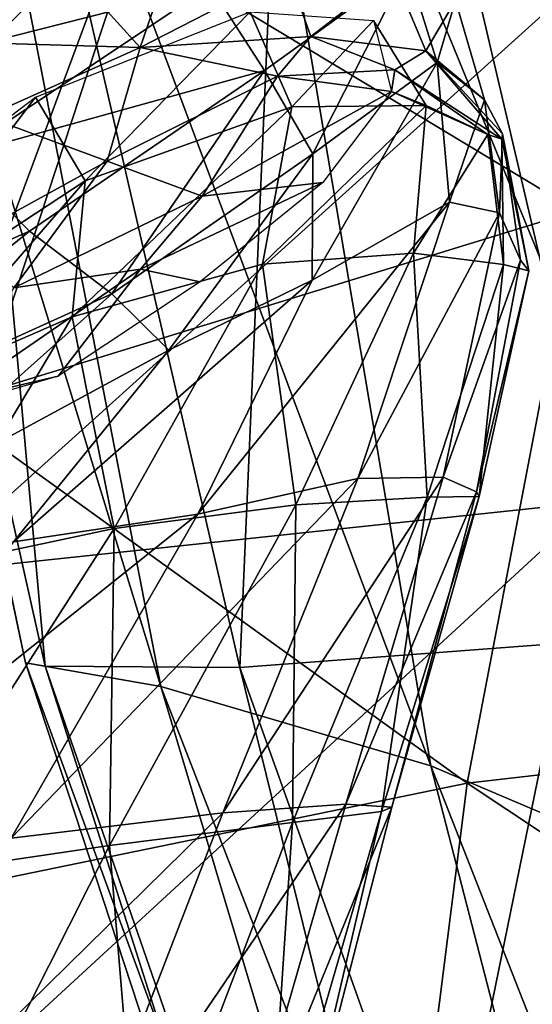
# Model space of a CAD drawing. Extents: x -0.46 to 0.54, y -0.36 to 0.32.
# Drawn here: x -0.43 to -0.41, y 0.03 to 0.06 of the extents above; entities that cross this region are included whole.
import ezdxf

# ---------------------------------------------------------------- set-up
doc = ezdxf.new("R2010")
doc.units = 0
doc.header["$MEASUREMENT"] = 0
for name, color, linetype in [('BODY', 140, 'CONTINUOUS'), ('GREY_P', 254, 'CONTINUOUS'), ('UNDER_BODY', 252, 'CONTINUOUS')]:
    doc.layers.add(name, color=color, linetype=linetype)

msp = doc.modelspace()

# ---------------------------------------------------------------- linework, layer by layer
at = {"layer": 'BODY'}
for points in [[(-0.416102, 0.073916, -0.076964), (-0.422798, 0.058816, -0.074298), (-0.434888, 0.055438, -0.093288)], [(-0.416102, 0.073916, -0.076964), (-0.434888, 0.055438, -0.093288), (-0.42844, 0.068593, -0.094821)], [(-0.413556, 0.0517, -0.278107), (-0.410402, 0.063457, -0.269311), (-0.423487, 0.057687, -0.270761)], [(-0.408012, 0.061615, -0.053521), (-0.413173, 0.045402, -0.051092), (-0.427718, 0.043854, -0.072154)], [(-0.408012, 0.061615, -0.053521), (-0.427718, 0.043854, -0.072154), (-0.422798, 0.058816, -0.074298)], [(-0.423487, 0.057687, -0.270761), (-0.427553, 0.059831, -0.259959), (-0.432223, 0.052462, -0.270337)], [(-0.422798, 0.058816, -0.074298), (-0.427718, 0.043854, -0.072154), (-0.439728, 0.041853, -0.091909)], [(-0.422798, 0.058816, -0.074298), (-0.439728, 0.041853, -0.091909), (-0.434888, 0.055438, -0.093288)], [(-0.427285, 0.047482, -0.278936), (-0.423487, 0.057687, -0.270761), (-0.432223, 0.052462, -0.270337)], [(-0.413556, 0.0517, -0.278107), (-0.423487, 0.057687, -0.270761), (-0.427285, 0.047482, -0.278936)], [(-0.424204, 0.05235, -0.237717), (-0.425283, 0.054161, -0.237795), (-0.42063, 0.05601, -0.222871)], [(-0.424204, 0.05235, -0.237717), (-0.42063, 0.05601, -0.222871), (-0.419727, 0.053948, -0.222205)], [(-0.419727, 0.053948, -0.222205), (-0.42063, 0.05601, -0.222871), (-0.41796, 0.055822, -0.206008)], [(-0.419727, 0.053948, -0.222205), (-0.41796, 0.055822, -0.206008), (-0.416817, 0.053981, -0.204336)], [(-0.416817, 0.053981, -0.204336), (-0.41796, 0.055822, -0.206008), (-0.417571, 0.05428, -0.195466)], [(-0.415181, 0.053249, -0.174432), (-0.417497, 0.054753, -0.177832), (-0.416829, 0.055166, -0.166633)], [(-0.416829, 0.055166, -0.166633), (-0.41556, 0.054102, -0.156991), (-0.415168, 0.053369, -0.162785)], [(-0.415181, 0.053249, -0.174432), (-0.416829, 0.055166, -0.166633), (-0.415168, 0.053369, -0.162785)], [(-0.415487, 0.05335, -0.188173), (-0.417571, 0.05428, -0.195466), (-0.417497, 0.054753, -0.177832)], [(-0.415487, 0.05335, -0.188173), (-0.417497, 0.054753, -0.177832), (-0.415181, 0.053249, -0.174432)], [(-0.429086, 0.049143, -0.248926), (-0.429137, 0.051235, -0.2445), (-0.425283, 0.054161, -0.237795)], [(-0.429086, 0.049143, -0.248926), (-0.425283, 0.054161, -0.237795), (-0.424204, 0.05235, -0.237717)], [(-0.416817, 0.053981, -0.204336), (-0.417571, 0.05428, -0.195466), (-0.415487, 0.05335, -0.188173)], [(-0.424483, 0.049404, -0.238278), (-0.424204, 0.05235, -0.237717), (-0.419727, 0.053948, -0.222205)], [(-0.424483, 0.049404, -0.238278), (-0.419727, 0.053948, -0.222205), (-0.420362, 0.050545, -0.222888)], [(-0.420362, 0.050545, -0.222888), (-0.419727, 0.053948, -0.222205), (-0.416817, 0.053981, -0.204336)], [(-0.420362, 0.050545, -0.222888), (-0.416817, 0.053981, -0.204336), (-0.417092, 0.050781, -0.204608)], [(-0.417092, 0.050781, -0.204608), (-0.416817, 0.053981, -0.204336), (-0.415487, 0.05335, -0.188173)], [(-0.41556, 0.054102, -0.156991), (-0.416314, 0.05189, -0.149732), (-0.41523, 0.051655, -0.156927)], [(-0.415168, 0.053369, -0.162785), (-0.41556, 0.054102, -0.156991), (-0.41523, 0.051655, -0.156927)], [(-0.417092, 0.050781, -0.204608), (-0.415487, 0.05335, -0.188173), (-0.415145, 0.050539, -0.18729)], [(-0.415145, 0.050539, -0.18729), (-0.415487, 0.05335, -0.188173), (-0.415181, 0.053249, -0.174432)], [(-0.415168, 0.053369, -0.162785), (-0.41523, 0.051655, -0.156927), (-0.414781, 0.050633, -0.163816)], [(-0.414594, 0.050398, -0.17403), (-0.415181, 0.053249, -0.174432), (-0.415168, 0.053369, -0.162785)], [(-0.414594, 0.050398, -0.17403), (-0.415168, 0.053369, -0.162785), (-0.414781, 0.050633, -0.163816)], [(-0.415145, 0.050539, -0.18729), (-0.415181, 0.053249, -0.174432), (-0.414594, 0.050398, -0.17403)], [(-0.428114, 0.047825, -0.24801), (-0.429086, 0.049143, -0.248926), (-0.424204, 0.05235, -0.237717)], [(-0.428114, 0.047825, -0.24801), (-0.424204, 0.05235, -0.237717), (-0.424483, 0.049404, -0.238278)], [(-0.416314, 0.05189, -0.149732), (-0.419287, 0.050195, -0.144432), (-0.421766, 0.045134, -0.146684)], [(-0.416314, 0.05189, -0.149732), (-0.421766, 0.045134, -0.146684), (-0.418297, 0.045908, -0.150614)], [(-0.418297, 0.045908, -0.150614), (-0.41523, 0.051655, -0.156927), (-0.416314, 0.05189, -0.149732)], [(-0.415935, 0.039309, -0.284617), (-0.413556, 0.0517, -0.278107), (-0.427285, 0.047482, -0.278936)], [(-0.418297, 0.045908, -0.150614), (-0.416452, 0.045933, -0.156836), (-0.41523, 0.051655, -0.156927)], [(-0.416452, 0.045933, -0.156836), (-0.414781, 0.050633, -0.163816), (-0.41523, 0.051655, -0.156927)], [(-0.397544, 0.041426, -0.280455), (-0.413556, 0.0517, -0.278107), (-0.415935, 0.039309, -0.284617)], [(-0.423626, 0.049905, -0.141495), (-0.425407, 0.051261, -0.140136), (-0.431616, 0.046278, -0.142143)], [(-0.420362, 0.050545, -0.222888), (-0.417092, 0.050781, -0.204608), (-0.41964, 0.045335, -0.207184)], [(-0.417092, 0.050781, -0.204608), (-0.416798, 0.045501, -0.189392), (-0.41964, 0.045335, -0.207184)], [(-0.417092, 0.050781, -0.204608), (-0.415145, 0.050539, -0.18729), (-0.416798, 0.045501, -0.189392)], [(-0.424483, 0.049404, -0.238278), (-0.420362, 0.050545, -0.222888), (-0.423578, 0.044824, -0.225821)], [(-0.420362, 0.050545, -0.222888), (-0.41964, 0.045335, -0.207184), (-0.423578, 0.044824, -0.225821)], [(-0.415145, 0.050539, -0.18729), (-0.41567, 0.045518, -0.175523), (-0.416798, 0.045501, -0.189392)], [(-0.416452, 0.045933, -0.156836), (-0.415733, 0.045613, -0.164992), (-0.414781, 0.050633, -0.163816)], [(-0.414594, 0.050398, -0.17403), (-0.414781, 0.050633, -0.163816), (-0.415733, 0.045613, -0.164992)], [(-0.415145, 0.050539, -0.18729), (-0.414594, 0.050398, -0.17403), (-0.41567, 0.045518, -0.175523)], [(-0.414594, 0.050398, -0.17403), (-0.415733, 0.045613, -0.164992), (-0.41567, 0.045518, -0.175523)], [(-0.419287, 0.050195, -0.144432), (-0.42239, 0.048683, -0.142823), (-0.425757, 0.044535, -0.144638)], [(-0.419287, 0.050195, -0.144432), (-0.425757, 0.044535, -0.144638), (-0.421766, 0.045134, -0.146684)], [(-0.423626, 0.049905, -0.141495), (-0.431616, 0.046278, -0.142143), (-0.429021, 0.045097, -0.143301)], [(-0.42239, 0.048683, -0.142823), (-0.423626, 0.049905, -0.141495), (-0.429021, 0.045097, -0.143301)], [(-0.428114, 0.047825, -0.24801), (-0.424483, 0.049404, -0.238278), (-0.427756, 0.043934, -0.241695)], [(-0.424483, 0.049404, -0.238278), (-0.423578, 0.044824, -0.225821), (-0.427756, 0.043934, -0.241695)], [(-0.42239, 0.048683, -0.142823), (-0.429021, 0.045097, -0.143301), (-0.425757, 0.044535, -0.144638)], [(-0.415935, 0.039309, -0.284617), (-0.427285, 0.047482, -0.278936), (-0.430279, 0.03636, -0.285043)], [(-0.418297, 0.045908, -0.150614), (-0.421766, 0.045134, -0.146684), (-0.425806, 0.038121, -0.149572)], [(-0.418297, 0.045908, -0.150614), (-0.425806, 0.038121, -0.149572), (-0.421222, 0.038669, -0.153112)], [(-0.421222, 0.038669, -0.153112), (-0.418563, 0.038853, -0.158841), (-0.416452, 0.045933, -0.156836)], [(-0.421222, 0.038669, -0.153112), (-0.416452, 0.045933, -0.156836), (-0.418297, 0.045908, -0.150614)], [(-0.418563, 0.038853, -0.158841), (-0.415733, 0.045613, -0.164992), (-0.416452, 0.045933, -0.156836)], [(-0.39708, 0.045987, -0.03011), (-0.400133, 0.030158, -0.028219), (-0.416348, 0.029881, -0.049174)], [(-0.39708, 0.045987, -0.03011), (-0.416348, 0.029881, -0.049174), (-0.413173, 0.045402, -0.051092)], [(-0.413173, 0.045402, -0.051092), (-0.416348, 0.029881, -0.049174), (-0.4309, 0.029092, -0.070457)], [(-0.413173, 0.045402, -0.051092), (-0.4309, 0.029092, -0.070457), (-0.427718, 0.043854, -0.072154)], [(-0.41964, 0.045335, -0.207184), (-0.416798, 0.045501, -0.189392), (-0.419715, 0.038461, -0.193046)], [(-0.416798, 0.045501, -0.189392), (-0.417788, 0.038692, -0.178321), (-0.419715, 0.038461, -0.193046)], [(-0.418563, 0.038853, -0.158841), (-0.417566, 0.038789, -0.167125), (-0.415733, 0.045613, -0.164992)], [(-0.416798, 0.045501, -0.189392), (-0.41567, 0.045518, -0.175523), (-0.417788, 0.038692, -0.178321)], [(-0.41567, 0.045518, -0.175523), (-0.417566, 0.038789, -0.167125), (-0.417788, 0.038692, -0.178321)], [(-0.41567, 0.045518, -0.175523), (-0.415733, 0.045613, -0.164992), (-0.417566, 0.038789, -0.167125)], [(-0.423578, 0.044824, -0.225821), (-0.41964, 0.045335, -0.207184), (-0.423677, 0.037961, -0.211269)], [(-0.41964, 0.045335, -0.207184), (-0.419715, 0.038461, -0.193046), (-0.423677, 0.037961, -0.211269)], [(-0.421766, 0.045134, -0.146684), (-0.425757, 0.044535, -0.144638), (-0.43091, 0.037829, -0.147553)], [(-0.421766, 0.045134, -0.146684), (-0.43091, 0.037829, -0.147553), (-0.425806, 0.038121, -0.149572)], [(-0.427756, 0.043934, -0.241695), (-0.423578, 0.044824, -0.225821), (-0.428425, 0.037258, -0.230115)], [(-0.423578, 0.044824, -0.225821), (-0.423677, 0.037961, -0.211269), (-0.428425, 0.037258, -0.230115)], [(-0.398556, 0.027775, -0.284905), (-0.397544, 0.041426, -0.280455), (-0.415935, 0.039309, -0.284617)], [(-0.417559, 0.026455, -0.28911), (-0.415935, 0.039309, -0.284617), (-0.430279, 0.03636, -0.285043)], [(-0.398556, 0.027775, -0.284905), (-0.415935, 0.039309, -0.284617), (-0.417559, 0.026455, -0.28911)], [(-0.418563, 0.038853, -0.158841), (-0.421222, 0.038669, -0.153112), (-0.424568, 0.030016, -0.156039)], [(-0.418563, 0.038853, -0.158841), (-0.424568, 0.030016, -0.156039), (-0.421035, 0.030262, -0.161347)], [(-0.417566, 0.038789, -0.167125), (-0.418563, 0.038853, -0.158841), (-0.421035, 0.030262, -0.161347)], [(-0.421222, 0.038669, -0.153112), (-0.425806, 0.038121, -0.149572), (-0.430467, 0.029589, -0.152675)], [(-0.421222, 0.038669, -0.153112), (-0.430467, 0.029589, -0.152675), (-0.424568, 0.030016, -0.156039)], [(-0.417566, 0.038789, -0.167125), (-0.421035, 0.030262, -0.161347), (-0.419753, 0.030296, -0.169594)], [(-0.419715, 0.038461, -0.193046), (-0.417788, 0.038692, -0.178321), (-0.420267, 0.030169, -0.181625)], [(-0.417788, 0.038692, -0.178321), (-0.419753, 0.030296, -0.169594), (-0.420267, 0.030169, -0.181625)], [(-0.417788, 0.038692, -0.178321), (-0.417566, 0.038789, -0.167125), (-0.419753, 0.030296, -0.169594)], [(-0.423677, 0.037961, -0.211269), (-0.419715, 0.038461, -0.193046), (-0.423, 0.029832, -0.197301)], [(-0.419715, 0.038461, -0.193046), (-0.420267, 0.030169, -0.181625), (-0.423, 0.029832, -0.197301)], [(-0.428425, 0.037258, -0.230115), (-0.423677, 0.037961, -0.211269), (-0.428076, 0.029257, -0.215798)], [(-0.423677, 0.037961, -0.211269), (-0.423, 0.029832, -0.197301), (-0.428076, 0.029257, -0.215798)], [(-0.417559, 0.026455, -0.28911), (-0.430279, 0.03636, -0.285043), (-0.432408, 0.024579, -0.289344)]]:
    msp.add_3dface(points, dxfattribs=at)
at = {"layer": 'GREY_P'}
for points in [[(-0.422573, 0.058652, -0.137843), (-0.429449, 0.057743, -0.135946), (-0.428373, 0.054825, -0.137482)], [(-0.428373, 0.054825, -0.137482), (-0.421499, 0.056568, -0.139095), (-0.422573, 0.058652, -0.137843)], [(-0.426434, 0.055334, -0.196117), (-0.427589, 0.0574, -0.203899), (-0.42487, 0.057282, -0.19355)], [(-0.423011, 0.055234, -0.186134), (-0.426434, 0.055334, -0.196117), (-0.42487, 0.057282, -0.19355)], [(-0.423011, 0.055234, -0.186134), (-0.42487, 0.057282, -0.19355), (-0.422455, 0.056858, -0.183288)], [(-0.421499, 0.056568, -0.139095), (-0.420324, 0.054739, -0.140592), (-0.417225, 0.056973, -0.144419)], [(-0.419278, 0.052932, -0.142306), (-0.417225, 0.056973, -0.144419), (-0.420324, 0.054739, -0.140592)], [(-0.419278, 0.052932, -0.142306), (-0.41658, 0.054912, -0.14649), (-0.417225, 0.056973, -0.144419)], [(-0.416183, 0.056255, -0.154043), (-0.417225, 0.056973, -0.144419), (-0.41658, 0.054912, -0.14649)], [(-0.423011, 0.055234, -0.186134), (-0.422455, 0.056858, -0.183288), (-0.419816, 0.056877, -0.173321)], [(-0.423011, 0.055234, -0.186134), (-0.419816, 0.056877, -0.173321), (-0.419317, 0.055471, -0.176448)], [(-0.419317, 0.055471, -0.176448), (-0.419816, 0.056877, -0.173321), (-0.417535, 0.056853, -0.163573)], [(-0.419317, 0.055471, -0.176448), (-0.417535, 0.056853, -0.163573), (-0.416829, 0.055166, -0.166633)], [(-0.416829, 0.055166, -0.166633), (-0.417535, 0.056853, -0.163573), (-0.416183, 0.056255, -0.154043)], [(-0.428373, 0.054825, -0.137482), (-0.427013, 0.05288, -0.138762), (-0.421499, 0.056568, -0.139095)], [(-0.427013, 0.05288, -0.138762), (-0.420324, 0.054739, -0.140592), (-0.421499, 0.056568, -0.139095)], [(-0.416829, 0.055166, -0.166633), (-0.416183, 0.056255, -0.154043), (-0.41556, 0.054102, -0.156991)], [(-0.41556, 0.054102, -0.156991), (-0.416183, 0.056255, -0.154043), (-0.41658, 0.054912, -0.14649)], [(-0.420041, 0.054615, -0.184537), (-0.423011, 0.055234, -0.186134), (-0.419317, 0.055471, -0.176448)], [(-0.417497, 0.054753, -0.177832), (-0.420041, 0.054615, -0.184537), (-0.419317, 0.055471, -0.176448)], [(-0.417497, 0.054753, -0.177832), (-0.419317, 0.055471, -0.176448), (-0.416829, 0.055166, -0.166633)], [(-0.426434, 0.055334, -0.196117), (-0.423011, 0.055234, -0.186134), (-0.426357, 0.053742, -0.196185)], [(-0.423011, 0.055234, -0.186134), (-0.423731, 0.052775, -0.194881), (-0.426357, 0.053742, -0.196185)], [(-0.423011, 0.055234, -0.186134), (-0.420041, 0.054615, -0.184537), (-0.423731, 0.052775, -0.194881)], [(-0.419287, 0.050195, -0.144432), (-0.416314, 0.05189, -0.149732), (-0.41658, 0.054912, -0.14649)], [(-0.419287, 0.050195, -0.144432), (-0.41658, 0.054912, -0.14649), (-0.419278, 0.052932, -0.142306)], [(-0.41556, 0.054102, -0.156991), (-0.41658, 0.054912, -0.14649), (-0.416314, 0.05189, -0.149732)], [(-0.427013, 0.05288, -0.138762), (-0.425407, 0.051261, -0.140136), (-0.420324, 0.054739, -0.140592)], [(-0.423626, 0.049905, -0.141495), (-0.420324, 0.054739, -0.140592), (-0.425407, 0.051261, -0.140136)], [(-0.420041, 0.054615, -0.184537), (-0.421671, 0.052013, -0.19852), (-0.423731, 0.052775, -0.194881)], [(-0.423626, 0.049905, -0.141495), (-0.419278, 0.052932, -0.142306), (-0.420324, 0.054739, -0.140592)], [(-0.420041, 0.054615, -0.184537), (-0.417571, 0.05428, -0.195466), (-0.421671, 0.052013, -0.19852)], [(-0.417571, 0.05428, -0.195466), (-0.420041, 0.054615, -0.184537), (-0.417497, 0.054753, -0.177832)], [(-0.421671, 0.052013, -0.19852), (-0.417571, 0.05428, -0.195466), (-0.41906, 0.05231, -0.197271)], [(-0.426357, 0.053742, -0.196185), (-0.423731, 0.052775, -0.194881), (-0.426948, 0.051007, -0.201691)], [(-0.425407, 0.051261, -0.140136), (-0.427013, 0.05288, -0.138762), (-0.433445, 0.047723, -0.140846)], [(-0.42239, 0.048683, -0.142823), (-0.419278, 0.052932, -0.142306), (-0.423626, 0.049905, -0.141495)], [(-0.42239, 0.048683, -0.142823), (-0.419287, 0.050195, -0.144432), (-0.419278, 0.052932, -0.142306)], [(-0.423731, 0.052775, -0.194881), (-0.42575, 0.050034, -0.204707), (-0.426948, 0.051007, -0.201691)], [(-0.423731, 0.052775, -0.194881), (-0.421671, 0.052013, -0.19852), (-0.42575, 0.050034, -0.204707)], [(-0.423008, 0.050437, -0.204344), (-0.421671, 0.052013, -0.19852), (-0.41906, 0.05231, -0.197271)], [(-0.423008, 0.050437, -0.204344), (-0.41906, 0.05231, -0.197271), (-0.421716, 0.050161, -0.206525)], [(-0.42575, 0.050034, -0.204707), (-0.421671, 0.052013, -0.19852), (-0.423008, 0.050437, -0.204344)], [(-0.425407, 0.051261, -0.140136), (-0.433445, 0.047723, -0.140846), (-0.431616, 0.046278, -0.142143)], [(-0.424787, 0.048118, -0.217016), (-0.427179, 0.047564, -0.21581), (-0.423008, 0.050437, -0.204344)], [(-0.427179, 0.047564, -0.21581), (-0.42575, 0.050034, -0.204707), (-0.423008, 0.050437, -0.204344)], [(-0.424787, 0.048118, -0.217016), (-0.423008, 0.050437, -0.204344), (-0.421716, 0.050161, -0.206525)], [(-0.42768, 0.047283, -0.228187), (-0.427179, 0.047564, -0.21581), (-0.424787, 0.048118, -0.217016)]]:
    msp.add_3dface(points, dxfattribs=at)
at = {"layer": 'UNDER_BODY'}
for points in [[(-0.406691, 0.074232, -0.333742), (-0.419512, 0.072684, -0.321716), (-0.412433, 0.042449, -0.316957)], [(-0.419512, 0.072684, -0.321716), (-0.427792, 0.071894, -0.308884), (-0.420859, 0.041815, -0.304295)], [(-0.419512, 0.072684, -0.321716), (-0.420859, 0.041815, -0.304295), (-0.412433, 0.042449, -0.316957)], [(-0.427792, 0.071894, -0.308884), (-0.43171, 0.071541, -0.295239), (-0.425069, 0.041843, -0.290898)], [(-0.427792, 0.071894, -0.308884), (-0.425069, 0.041843, -0.290898), (-0.420859, 0.041815, -0.304295)], [(-0.43171, 0.071541, -0.295239), (-0.43169, 0.071134, -0.280693), (-0.425495, 0.041913, -0.276712)], [(-0.43171, 0.071541, -0.295239), (-0.425495, 0.041913, -0.276712), (-0.425069, 0.041843, -0.290898)], [(-0.43169, 0.071134, -0.280693), (-0.428156, 0.070178, -0.265159), (-0.422568, 0.041401, -0.261681)], [(-0.43169, 0.071134, -0.280693), (-0.422568, 0.041401, -0.261681), (-0.425495, 0.041913, -0.276712)], [(-0.428156, 0.070178, -0.265159), (-0.421531, 0.068181, -0.248548), (-0.416721, 0.039685, -0.245752)], [(-0.428156, 0.070178, -0.265159), (-0.416721, 0.039685, -0.245752), (-0.422568, 0.041401, -0.261681)], [(-0.421531, 0.068181, -0.248548), (-0.412241, 0.06465, -0.230773), (-0.408388, 0.036144, -0.22887)], [(-0.421531, 0.068181, -0.248548), (-0.408388, 0.036144, -0.22887), (-0.416721, 0.039685, -0.245752)], [(-0.412433, 0.042449, -0.316957), (-0.420859, 0.041815, -0.304295), (-0.4059, 0, -0.294246)], [(-0.425069, 0.041843, -0.290898), (-0.425495, 0.041913, -0.276712), (-0.411741, 0, -0.26739)], [(-0.425495, 0.041913, -0.276712), (-0.422568, 0.041401, -0.261681), (-0.41016, 0, -0.253517)], [(-0.425495, 0.041913, -0.276712), (-0.41016, 0, -0.253517), (-0.411741, 0, -0.26739)], [(-0.420859, 0.041815, -0.304295), (-0.425069, 0.041843, -0.290898), (-0.410563, 0, -0.281065)], [(-0.425069, 0.041843, -0.290898), (-0.411741, 0, -0.26739), (-0.410563, 0, -0.281065)], [(-0.420859, 0.041815, -0.304295), (-0.410563, 0, -0.281065), (-0.4059, 0, -0.294246)], [(-0.422568, 0.041401, -0.261681), (-0.416721, 0.039685, -0.245752), (-0.406465, 0, -0.239678)], [(-0.422568, 0.041401, -0.261681), (-0.406465, 0, -0.239678), (-0.41016, 0, -0.253517)], [(-0.416721, 0.039685, -0.245752), (-0.408388, 0.036144, -0.22887), (-0.401139, 0, -0.225882)], [(-0.416721, 0.039685, -0.245752), (-0.401139, 0, -0.225882), (-0.406465, 0, -0.239678)]]:
    msp.add_3dface(points, dxfattribs=at)

doc.saveas('drawing.dxf')
